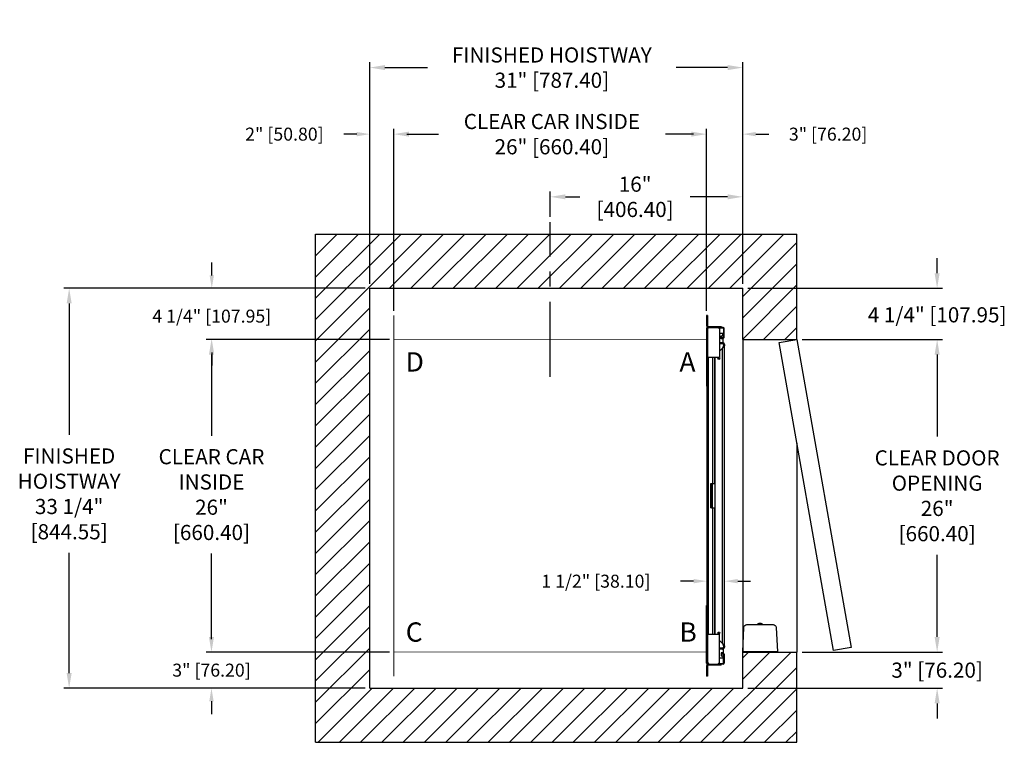
# Model space of a CAD drawing. Extents: x 234 to 315.8, y 113.8 to 173.9.
import ezdxf

# ---------------------------------------------------------------- set-up
doc = ezdxf.new("R2010")
doc.units = 0
doc.header["$MEASUREMENT"] = 0
doc.header["$PDMODE"] = 2
doc.linetypes.add('CENTER', pattern=[2, 1.25, -0.25, 0.25, -0.25])
doc.layers.get('DEFPOINTS').update_dxf_attribs({"color": 1, "linetype": 'CONTINUOUS'})
for name, color, linetype in [('CAR', 141, 'CONTINUOUS'), ('CEN', 2, 'CENTER'), ('DIM', 1, 'CONTINUOUS'), ('EMI', 6, 'CONTINUOUS'), ('WALL', 3, 'CONTINUOUS')]:
    doc.layers.add(name, color=color, linetype=linetype)
doc.styles.add('ROMANS', font='romans')
doc.styles.add('ROMANT', font='ROMANT.shx')
doc.styles.get("Standard").update_dxf_attribs({"font": 'txt', "height": 1})
doc.dimstyles.get("Standard").update_dxf_attribs({"dimtxt": 0.18, "dimasz": 0.18, "dimexe": 0.18, "dimexo": 0.0625, "dimgap": 0.09, "dimtad": 0, "dimtih": 1, "dimtoh": 1, "dimdec": 4, "dimzin": 0, "dimdsep": 46, "dimtxsty": 'STANDARD', "dimcen": 0.09, "dimadec": 0, "dimazin": 0, "dimtfac": 1, "dimtdec": 4, "dimtofl": 0, "dimtmove": 0, "dimatfit": 3, "dimfxl": 1, "dimtolj": 1, "dimtzin": 0, "dimarcsym": 0})

# ---------------------------------------------------------------- blocks, each defined once
blk = doc.blocks.new('*D17')
at = {"layer": 'DEFPOINTS', "color": 0, "transparency": 16777216}
for p in [(294.095, 169.944), (263.095, 151.589), (294.095, 151.589)]:
    blk.add_point(p, dxfattribs=at)
at = {"layer": 'DIM', "color": 0, "lineweight": -2, "transparency": 16777216}
for p, q in [((263.095, 152.026), (263.095, 170.381)), ((294.095, 152.026), (294.095, 170.381)), ((264.355, 169.944), (267.894, 169.944)), ((292.835, 169.944), (288.566, 169.944))]:
    blk.add_line(p, q, dxfattribs=at)
at = {"layer": 'DIM', "color": 0, "transparency": 16777216}
for points in [[(264.355, 170.154), (264.355, 169.734), (263.095, 169.944)], [(292.835, 170.154), (292.835, 169.734), (294.095, 169.944)]]:
    blk.add_solid(points, dxfattribs=at)
at = {"layer": 'DIM', "color": 0, "transparency": 16777216, "insert": (278.23, 169.944), "char_height": 1.26, "attachment_point": 5, "style": 'ROMANS'}
blk.add_mtext('\\A1;{\\fSegoe Print|b0|i0|c0|p2;FINISHED HOISTWAY}\\P31" [787.40]', dxfattribs=at)
blk = doc.blocks.new('*D18')
at = {"layer": 'DEFPOINTS', "color": 0, "transparency": 16777216}
for p in [(294.095, 164.41), (294.095, 151.589), (291.095, 149.339)]:
    blk.add_point(p, dxfattribs=at)
at = {"layer": 'DIM', "color": 0, "lineweight": -2, "transparency": 16777216}
for p, q in [((291.095, 149.714), (291.095, 164.785)), ((294.095, 151.964), (294.095, 164.785)), ((290.015, 164.41), (288.935, 164.41)), ((295.175, 164.41), (296.255, 164.41))]:
    blk.add_line(p, q, dxfattribs=at)
at = {"layer": 'DIM', "color": 0, "transparency": 16777216}
for points in [[(290.015, 164.59), (290.015, 164.23), (291.095, 164.41)], [(295.175, 164.59), (295.175, 164.23), (294.095, 164.41)]]:
    blk.add_solid(points, dxfattribs=at)
at = {"layer": 'DIM', "color": 0, "transparency": 16777216, "insert": (301.192, 164.41), "char_height": 1.08, "attachment_point": 5, "style": 'ROMANT'}
blk.add_mtext('\\A1;3" [76.20]', dxfattribs=at)
blk = doc.blocks.new('*D19')
at = {"layer": 'DEFPOINTS', "color": 0, "transparency": 16777216}
for p in [(263.095, 164.41), (263.095, 151.589), (265.095, 149.339)]:
    blk.add_point(p, dxfattribs=at)
at = {"layer": 'DIM', "color": 0, "lineweight": -2, "transparency": 16777216}
for p, q in [((263.095, 151.964), (263.095, 164.785)), ((265.095, 149.714), (265.095, 164.785)), ((262.015, 164.41), (260.935, 164.41)), ((266.175, 164.41), (267.255, 164.41))]:
    blk.add_line(p, q, dxfattribs=at)
at = {"layer": 'DIM', "color": 0, "transparency": 16777216}
for points in [[(262.015, 164.59), (262.015, 164.23), (263.095, 164.41)], [(266.175, 164.59), (266.175, 164.23), (265.095, 164.41)]]:
    blk.add_solid(points, dxfattribs=at)
at = {"layer": 'DIM', "color": 0, "transparency": 16777216, "insert": (255.997, 164.41), "char_height": 1.08, "attachment_point": 5, "style": 'ROMANT'}
blk.add_mtext('\\A1;2" [50.80]', dxfattribs=at)
blk = doc.blocks.new('*D20')
at = {"layer": 'DEFPOINTS', "color": 0, "transparency": 16777216}
for p in [(263.095, 151.589), (238.103, 118.339), (263.095, 118.339)]:
    blk.add_point(p, dxfattribs=at)
at = {"layer": 'DIM', "color": 0, "lineweight": -2, "transparency": 16777216}
for p, q in [((262.657, 151.589), (237.665, 151.589)), ((238.103, 150.329), (238.103, 139.411)), ((238.103, 119.599), (238.103, 129.584)), ((262.657, 118.339), (237.665, 118.339))]:
    blk.add_line(p, q, dxfattribs=at)
at = {"layer": 'DIM', "color": 0, "transparency": 16777216}
for points in [[(237.893, 150.329), (238.313, 150.329), (238.103, 151.589)], [(237.893, 119.599), (238.313, 119.599), (238.103, 118.339)]]:
    blk.add_solid(points, dxfattribs=at)
at = {"layer": 'DIM', "color": 0, "transparency": 16777216, "insert": (238.103, 134.498), "char_height": 1.26, "attachment_point": 5, "style": 'ROMANS'}
blk.add_mtext('\\A1;{\\fSegoe Print|b0|i0|c0|p2;FINISHED\\PHOISTWAY}\\P33 1/4"\\P\\f [;[844.55]\\f]', dxfattribs=at)
blk = doc.blocks.new('*D21')
at = {"layer": 'DEFPOINTS', "color": 0, "transparency": 16777216}
for p in [(263.095, 151.589), (249.959, 147.339), (265.095, 147.339)]:
    blk.add_point(p, dxfattribs=at)
at = {"layer": 'DIM', "color": 0, "lineweight": -2, "transparency": 16777216}
for p, q in [((249.959, 152.669), (249.959, 153.749)), ((262.72, 151.589), (249.584, 151.589)), ((264.72, 147.339), (249.584, 147.339)), ((249.959, 146.259), (249.959, 145.179))]:
    blk.add_line(p, q, dxfattribs=at)
at = {"layer": 'DIM', "color": 0, "transparency": 16777216}
for points in [[(249.779, 152.669), (250.139, 152.669), (249.959, 151.589)], [(249.779, 146.259), (250.139, 146.259), (249.959, 147.339)]]:
    blk.add_solid(points, dxfattribs=at)
at = {"layer": 'DIM', "color": 0, "transparency": 16777216, "insert": (249.959, 149.277), "char_height": 1.08, "attachment_point": 5, "style": 'ROMANT'}
blk.add_mtext('\\A1;4 1/4" [107.95]', dxfattribs=at)
blk = doc.blocks.new('*D22')
at = {"layer": 'DEFPOINTS', "color": 0, "transparency": 16777216}
for p in [(265.095, 121.339), (249.934, 118.339), (263.095, 118.339)]:
    blk.add_point(p, dxfattribs=at)
at = {"layer": 'DIM', "color": 0, "lineweight": -2, "transparency": 16777216}
for p, q in [((249.934, 122.419), (249.934, 123.499)), ((264.72, 121.339), (249.559, 121.339)), ((262.72, 118.339), (249.559, 118.339)), ((249.934, 117.259), (249.934, 116.179))]:
    blk.add_line(p, q, dxfattribs=at)
at = {"layer": 'DIM', "color": 0, "transparency": 16777216}
for points in [[(249.754, 122.419), (250.114, 122.419), (249.934, 121.339)], [(249.754, 117.259), (250.114, 117.259), (249.934, 118.339)]]:
    blk.add_solid(points, dxfattribs=at)
at = {"layer": 'DIM', "color": 0, "transparency": 16777216, "insert": (249.934, 119.839), "char_height": 1.08, "attachment_point": 5, "style": 'ROMANT'}
blk.add_mtext('\\A1;3" [76.20]', dxfattribs=at)
blk = doc.blocks.new('*D81')
at = {"layer": 'DEFPOINTS', "color": 0, "transparency": 16777216}
for p in [(294.095, 159.197), (278.095, 157.089), (294.095, 151.589)]:
    blk.add_point(p, dxfattribs=at)
at = {"layer": 'DIM', "color": 0, "lineweight": -2, "transparency": 16777216}
for p, q in [((278.095, 157.526), (278.095, 159.634)), ((294.095, 152.026), (294.095, 159.634)), ((279.355, 159.197), (280.559, 159.197)), ((292.835, 159.197), (289.739, 159.197))]:
    blk.add_line(p, q, dxfattribs=at)
at = {"layer": 'DIM', "color": 0, "transparency": 16777216}
for points in [[(279.355, 159.407), (279.355, 158.987), (278.095, 159.197)], [(292.835, 159.407), (292.835, 158.987), (294.095, 159.197)]]:
    blk.add_solid(points, dxfattribs=at)
at = {"layer": 'DIM', "color": 0, "transparency": 16777216, "insert": (285.149, 159.197), "char_height": 1.26, "attachment_point": 5, "style": 'ROMANS'}
blk.add_mtext('\\A1;16"\\P\\f [;[406.40]\\f]', dxfattribs=at)
blk = doc.blocks.new('*D86')
at = {"layer": 'DEFPOINTS', "color": 0, "transparency": 16777216}
for p in [(265.095, 147.339), (249.934, 121.339), (265.095, 121.339)]:
    blk.add_point(p, dxfattribs=at)
at = {"layer": 'DIM', "color": 0, "lineweight": -2, "transparency": 16777216}
for p, q in [((264.657, 147.339), (249.496, 147.339)), ((249.934, 146.079), (249.934, 139.337)), ((249.934, 122.599), (249.934, 129.539)), ((264.657, 121.339), (249.496, 121.339))]:
    blk.add_line(p, q, dxfattribs=at)
at = {"layer": 'DIM', "color": 0, "transparency": 16777216}
for points in [[(249.724, 146.079), (250.144, 146.079), (249.934, 147.339)], [(249.724, 122.599), (250.144, 122.599), (249.934, 121.339)]]:
    blk.add_solid(points, dxfattribs=at)
at = {"layer": 'DIM', "color": 0, "transparency": 16777216, "insert": (249.934, 134.438), "char_height": 1.26, "attachment_point": 5, "style": 'ROMANS'}
blk.add_mtext('\\A1;{\\fSegoe Print|b0|i0|c0|p2;CLEAR CAR\\PINSIDE\\P}26"\\P\\f\\P [;[660.40]\\f]', dxfattribs=at)
blk = doc.blocks.new('*D87')
at = {"layer": 'DEFPOINTS', "color": 0, "transparency": 16777216}
for p in [(291.095, 164.41), (265.095, 149.339), (291.095, 149.339)]:
    blk.add_point(p, dxfattribs=at)
at = {"layer": 'DIM', "color": 0, "lineweight": -2, "transparency": 16777216}
for p, q in [((265.095, 149.776), (265.095, 164.848)), ((291.095, 149.776), (291.095, 164.848)), ((266.355, 164.41), (268.799, 164.41)), ((289.835, 164.41), (287.662, 164.41))]:
    blk.add_line(p, q, dxfattribs=at)
at = {"layer": 'DIM', "color": 0, "transparency": 16777216}
for points in [[(266.355, 164.62), (266.355, 164.2), (265.095, 164.41)], [(289.835, 164.62), (289.835, 164.2), (291.095, 164.41)]]:
    blk.add_solid(points, dxfattribs=at)
at = {"layer": 'DIM', "color": 0, "transparency": 16777216, "insert": (278.23, 164.41), "char_height": 1.26, "attachment_point": 5, "style": 'ROMANS'}
blk.add_mtext('\\A1;{\\fSegoe Print|b0|i0|c0|p2;CLEAR CAR INSIDE}\\P26" [660.40]', dxfattribs=at)
blk = doc.blocks.new('*D88')
at = {"layer": 'DEFPOINTS', "color": 0, "transparency": 16777216}
for p in [(294.095, 151.589), (310.255, 151.589), (298.595, 147.339)]:
    blk.add_point(p, dxfattribs=at)
at = {"layer": 'DIM', "color": 0, "lineweight": -2, "transparency": 16777216}
for p, q in [((310.255, 152.849), (310.255, 154.109)), ((294.532, 151.589), (310.692, 151.589)), ((299.032, 147.339), (310.692, 147.339)), ((310.255, 146.079), (310.255, 144.819))]:
    blk.add_line(p, q, dxfattribs=at)
at = {"layer": 'DIM', "color": 0, "transparency": 16777216}
for points in [[(310.045, 152.849), (310.465, 152.849), (310.255, 151.589)], [(310.045, 146.079), (310.465, 146.079), (310.255, 147.339)]]:
    blk.add_solid(points, dxfattribs=at)
at = {"layer": 'DIM', "color": 0, "transparency": 16777216, "insert": (310.255, 149.386), "char_height": 1.26, "attachment_point": 5, "style": 'ROMANS'}
blk.add_mtext('\\A1;4 1/4" [107.95]', dxfattribs=at)
blk = doc.blocks.new('*D89')
at = {"layer": 'DEFPOINTS', "color": 0, "transparency": 16777216}
for p in [(298.595, 147.339), (310.255, 147.339), (298.595, 121.339)]:
    blk.add_point(p, dxfattribs=at)
at = {"layer": 'DIM', "color": 0, "lineweight": -2, "transparency": 16777216}
for p, q in [((299.032, 147.339), (310.692, 147.339)), ((310.255, 146.079), (310.255, 139.258)), ((310.255, 122.599), (310.255, 129.419)), ((299.032, 121.339), (310.692, 121.339))]:
    blk.add_line(p, q, dxfattribs=at)
at = {"layer": 'DIM', "color": 0, "transparency": 16777216}
for points in [[(310.045, 146.079), (310.465, 146.079), (310.255, 147.339)], [(310.045, 122.599), (310.465, 122.599), (310.255, 121.339)]]:
    blk.add_solid(points, dxfattribs=at)
at = {"layer": 'DIM', "color": 0, "transparency": 16777216, "insert": (310.255, 134.339), "char_height": 1.26, "attachment_point": 5, "style": 'ROMANS'}
blk.add_mtext('\\A1;{\\fSegoe Print|b0|i0|c0|p2;CLEAR DOOR\\POPENING}\\P26"\\P\\f [;[660.40]\\f]', dxfattribs=at)
blk = doc.blocks.new('*D90')
at = {"layer": 'DEFPOINTS', "color": 0, "transparency": 16777216}
for p in [(298.595, 121.339), (294.095, 118.339), (310.255, 118.339)]:
    blk.add_point(p, dxfattribs=at)
at = {"layer": 'DIM', "color": 0, "lineweight": -2, "transparency": 16777216}
for p, q in [((310.255, 122.599), (310.255, 123.859)), ((299.032, 121.339), (310.692, 121.339)), ((294.532, 118.339), (310.692, 118.339)), ((310.255, 117.079), (310.255, 115.819))]:
    blk.add_line(p, q, dxfattribs=at)
at = {"layer": 'DIM', "color": 0, "transparency": 16777216}
for points in [[(310.045, 122.599), (310.465, 122.599), (310.255, 121.339)], [(310.045, 117.079), (310.465, 117.079), (310.255, 118.339)]]:
    blk.add_solid(points, dxfattribs=at)
at = {"layer": 'DIM', "color": 0, "transparency": 16777216, "insert": (310.255, 119.839), "char_height": 1.26, "attachment_point": 5, "style": 'ROMANS'}
blk.add_mtext('\\A1;3" [76.20]', dxfattribs=at)
blk = doc.blocks.new('*D91')
at = {"layer": 'DEFPOINTS', "color": 0, "transparency": 16777216}
for p in [(291.095, 127.237), (291.095, 127.237), (292.595, 127.237)]:
    blk.add_point(p, dxfattribs=at)
at = {"layer": 'DIM', "color": 0, "lineweight": -2, "transparency": 16777216}
for p, q in [((290.015, 127.237), (288.935, 127.237)), ((293.675, 127.237), (294.755, 127.237))]:
    blk.add_line(p, q, dxfattribs=at)
at = {"layer": 'DIM', "color": 0, "transparency": 16777216}
for points in [[(290.015, 127.417), (290.015, 127.057), (291.095, 127.237)], [(293.675, 127.417), (293.675, 127.057), (292.595, 127.237)]]:
    blk.add_solid(points, dxfattribs=at)
at = {"layer": 'DIM', "color": 0, "transparency": 16777216, "insert": (281.889, 127.237), "char_height": 1.08, "attachment_point": 5, "style": 'ROMANT'}
blk.add_mtext('\\A1;1 1/2" [38.10]', dxfattribs=at)

msp = doc.modelspace()

# ---------------------------------------------------------------- hatches: boundary and pattern name
at = {"layer": 'WALL'}
h = msp.add_hatch(dxfattribs=at)
h.set_pattern_fill('ANSI31', color=256, scale=10, style=0)
h.paths.add_polyline_path([(278.09452, 156.08856), (258.59452, 156.08856), (258.59452, 113.83856), (298.59452, 113.83856), (298.59452, 121.33856), (294.09452, 121.33856), (294.09452, 118.33856), (263.09452, 118.33856), (263.09452, 151.58856), (278.09452, 151.58856)])
h.paths.add_polyline_path([(298.59452, 156.08856), (278.09452, 156.08856), (278.09452, 151.58856), (286.09452, 151.58856), (294.09452, 151.58856), (294.09452, 147.33856), (298.59452, 147.33856)])

# ---------------------------------------------------------------- linework, layer by layer
at = {"layer": 'CAR'}
for p, q in [((291.09452, 149.33876), (291.09452, 148.50326)), ((291.16922, 149.33876), (291.09452, 149.33876)), ((291.16922, 149.33876), (291.16922, 148.50326)), ((291.16922, 148.50326), (291.09452, 148.50326)), ((291.15432, 148.24856), (291.09452, 148.24856)), ((291.09452, 148.24856), (291.09452, 143.46356)), ((291.27932, 148.33856), (291.15432, 148.21356)), ((291.15432, 143.46356), (291.15432, 148.24856)), ((291.15432, 148.21356), (291.15432, 145.83856)), ((291.24432, 148.33856), (291.24432, 148.39836)), ((292.27932, 148.39836), (291.24432, 148.39836)), ((291.24432, 148.33856), (292.27932, 148.33856)), ((291.25922, 148.41326), (292.29918, 148.41326)), ((291.25922, 148.41326), (291.25922, 148.39836)), ((292.02932, 148.33856), (291.27932, 148.33856)), ((292.15432, 148.21356), (292.02932, 148.33856)), ((292.07112, 148.29676), (292.47912, 148.29676)), ((292.15432, 148.21356), (292.15432, 145.83856)), ((292.27932, 148.33856), (292.27932, 148.39836)), ((292.47912, 148.33856), (292.27932, 148.33856)), ((292.29918, 148.41326), (292.29918, 148.33856)), ((292.50912, 148.26676), (292.50912, 147.51376)), ((292.55092, 147.51376), (292.55092, 148.26676)), ((292.44637, 147.83791), (292.15432, 147.83791)), ((292.29012, 147.65041), (292.44637, 147.65041)), ((292.29012, 147.40041), (292.29012, 147.65041)), ((292.47762, 147.40041), (292.29012, 147.40041)), ((292.32162, 147.53596), (292.32162, 147.51376)), ((292.36342, 147.53596), (292.32162, 147.53596)), ((292.36342, 147.51376), (292.36342, 147.53596)), ((292.47912, 147.48376), (292.39342, 147.48376)), ((292.39342, 147.44196), (292.47912, 147.44196)), ((292.44637, 147.65041), (292.44637, 147.83791)), ((292.47762, 147.08791), (292.47762, 147.40041)), ((292.15432, 147.08791), (292.41526, 147.08791)), ((292.15432, 147.00981), (292.41526, 147.00981)), ((292.41526, 146.61995), (292.15432, 146.35901)), ((292.41526, 147.08791), (292.47762, 147.08791)), ((292.41526, 147.00981), (292.41526, 147.08791)), ((292.41526, 122.05717), (292.41526, 146.61995)), ((292.50026, 146.92481), (292.57836, 146.92481)), ((292.50026, 146.92481), (292.50026, 146.81481)), ((292.50026, 146.81481), (292.57836, 146.81481)), ((292.57836, 146.92481), (292.57836, 146.81481)), ((292.57836, 121.86231), (292.57836, 146.81481)), ((292.15432, 145.83856), (291.15432, 145.83856)), ((291.21412, 145.83856), (291.21412, 145.08856)), ((291.59056, 145.83856), (291.59056, 135.33856)), ((291.75526, 145.83856), (291.75526, 135.33856)), ((291.79012, 145.83856), (291.79012, 122.83856)), ((291.21412, 145.08856), (291.15432, 145.08856)), ((291.15432, 145.08856), (291.15432, 123.58856)), ((291.21412, 145.08856), (291.21412, 123.58856)), ((291.15432, 143.46356), (291.09452, 143.46356)), ((291.49145, 135.33856), (291.41675, 135.33856)), ((291.41675, 135.33856), (291.41675, 133.33856)), ((291.49145, 135.33856), (291.49145, 133.33856)), ((291.58145, 135.33856), (291.49145, 135.33856)), ((291.58145, 133.33856), (291.58145, 135.33856)), ((291.79012, 135.33856), (291.58145, 135.33856)), ((291.49145, 133.33856), (291.41675, 133.33856)), ((291.49145, 133.33856), (291.58145, 133.33856)), ((291.58145, 133.33856), (291.79012, 133.33856)), ((291.59056, 133.33856), (291.59056, 122.83856)), ((291.75526, 133.33856), (291.75526, 122.83856)), ((291.09452, 120.42856), (291.09452, 125.21356)), ((291.15432, 125.21356), (291.09452, 125.21356)), ((291.15432, 125.21356), (291.15432, 120.42856)), ((291.21412, 123.58856), (291.15432, 123.58856)), ((291.15432, 120.46356), (291.15432, 122.83856)), ((291.15432, 122.83856), (292.15432, 122.83856)), ((291.21412, 123.58856), (291.21412, 122.83856)), ((292.15432, 120.46356), (292.15432, 122.83856)), ((292.15432, 122.31811), (292.41526, 122.05717)), ((292.41526, 121.66731), (292.15432, 121.66731)), ((292.41526, 121.58921), (292.15432, 121.58921)), ((292.47762, 121.27671), (292.29012, 121.27671)), ((292.29012, 121.27671), (292.29012, 121.02671)), ((292.32162, 121.14116), (292.32162, 121.16336)), ((292.36342, 121.14116), (292.32162, 121.14116)), ((292.36342, 121.16336), (292.36342, 121.14116)), ((292.39342, 121.23516), (292.47912, 121.23516)), ((292.47912, 121.19336), (292.39342, 121.19336)), ((292.41526, 121.66731), (292.41526, 121.58921)), ((292.41526, 121.58921), (292.47762, 121.58921)), ((292.47762, 121.58921), (292.47762, 121.27671)), ((292.57836, 121.86231), (292.50026, 121.86231)), ((292.50026, 121.86231), (292.50026, 121.75231)), ((292.50026, 121.75231), (292.57836, 121.75231)), ((292.50912, 120.41036), (292.50912, 121.16336)), ((292.55092, 121.16336), (292.55092, 120.41036)), ((292.57836, 121.86231), (292.57836, 121.75231)), ((291.15432, 120.42856), (291.09452, 120.42856)), ((291.15432, 120.46356), (291.27932, 120.33856)), ((291.24432, 120.33856), (291.24432, 120.27876)), ((291.24432, 120.33856), (292.27932, 120.33856)), ((291.27932, 120.33856), (292.02932, 120.33856)), ((292.02932, 120.33856), (292.15432, 120.46356)), ((292.07112, 120.38036), (292.47912, 120.38036)), ((292.44637, 120.83921), (292.15432, 120.83921)), ((292.27932, 120.33856), (292.27932, 120.27876)), ((292.47912, 120.33856), (292.27932, 120.33856)), ((292.29012, 121.02671), (292.44637, 121.02671)), ((292.29918, 120.26386), (292.29918, 120.33856)), ((292.44637, 121.02671), (292.44637, 120.83921)), ((291.09452, 120.17386), (291.16922, 120.17386)), ((291.09452, 120.17386), (291.09452, 119.33836)), ((291.16922, 120.17386), (291.16922, 119.33836)), ((292.27932, 120.27876), (291.24432, 120.27876)), ((291.25922, 120.27876), (291.25922, 120.26386)), ((292.29918, 120.26386), (291.25922, 120.26386)), ((291.16922, 119.33836), (291.09452, 119.33836))]:
    msp.add_line(p, q, dxfattribs=at)
at = {"layer": 'CAR', "const_width": 0.0625}
for points in [[(265.09452, 147.33856), (265.09452, 149.33856)], [(291.09452, 147.33856), (291.09452, 149.33856)], [(291.09452, 121.33856), (291.09452, 147.33856), (265.09452, 147.33856), (265.09452, 121.33856), (291.09452, 121.33856)], [(265.09452, 121.33856), (291.09452, 121.33856)], [(265.09452, 121.33856), (265.09452, 119.33856)], [(291.09452, 121.33856), (291.09452, 119.33856)]]:
    msp.add_lwpolyline(points, dxfattribs=at)
at = {"layer": 'CAR'}
for centre in [(292.10262, 145.74481), (292.10262, 122.93231)]:
    msp.add_circle(centre, 0.07813, dxfattribs=at)
for centre, radius, start, end in [((291.25922, 148.50326), 0.1647, 180, 232.7820511), ((291.24432, 148.24856), 0.1498, 90, 180), ((291.24432, 148.24856), 0.09, 90, 180), ((291.25922, 148.50326), 0.09, 180, 270.0000001), ((292.47912, 148.26676), 0.0718, 0, 90), ((292.47912, 148.26676), 0.03, 0, 90), ((292.39342, 147.51376), 0.0718, 180, 270), ((292.39342, 147.51376), 0.03, 180, 270), ((292.47912, 147.51376), 0.0718, 270, 0), ((292.47912, 147.51376), 0.03, 270, 0), ((292.39342, 121.16336), 0.0718, 90, 180), ((292.39342, 121.16336), 0.03, 90, 180), ((292.47912, 121.16336), 0.0718, 0, 90), ((292.47912, 121.16336), 0.03, 0, 90), ((291.24432, 120.42856), 0.1498, 180, 270), ((291.24432, 120.42856), 0.09, 180, 270), ((292.47912, 120.41036), 0.03, 270, 0), ((292.47912, 120.41036), 0.0718, 270, 0), ((291.25922, 120.17386), 0.1647, 127.2179489, 180), ((291.25922, 120.17386), 0.09, 89.9999999, 180)]:
    msp.add_arc(centre, radius, start, end, dxfattribs=at)
for points, knots in [([(292.57836, 146.92481), (292.57591, 146.94618), (292.571, 146.98893), (292.53329, 147.04284), (292.47938, 147.08056), (292.43663, 147.08546), (292.41526, 147.08791)], [0, 0, 0, 0, 0.25000046, 0.49999984, 0.74999983, 1, 1, 1, 1]), ([(292.50026, 146.92481), (292.49898, 146.93595), (292.49643, 146.95823), (292.47677, 146.98632), (292.44867, 147.00598), (292.4264, 147.00853), (292.41526, 147.00981)], [0, 0, 0, 0, 0.25000217, 0.50000066, 0.75000051, 1, 1, 1, 1]), ([(292.41526, 146.61995), (292.4264, 146.63619), (292.44867, 146.66867), (292.47677, 146.71738), (292.49643, 146.7661), (292.49898, 146.79857), (292.50026, 146.81481)], [0, 0, 0, 0, 0.24999867, 0.50000182, 0.75000415, 1, 1, 1, 1]), ([(292.41526, 146.61995), (292.43663, 146.63619), (292.47938, 146.66867), (292.53329, 146.71738), (292.57101, 146.7661), (292.57591, 146.79857), (292.57836, 146.81481)], [0, 0, 0, 0, 0.24999897, 0.50000272, 0.74999961, 1, 1, 1, 1]), ([(292.57836, 121.86231), (292.57591, 121.87855), (292.57101, 121.91103), (292.53329, 121.95974), (292.47938, 122.00845), (292.43663, 122.04093), (292.41526, 122.05717)], [0, 0, 0, 0, 0.25000039, 0.49999728, 0.75000103, 1, 1, 1, 1]), ([(292.50026, 121.86231), (292.49898, 121.87855), (292.49643, 121.91103), (292.47677, 121.95974), (292.44867, 122.00845), (292.4264, 122.04093), (292.41526, 122.05717)], [0, 0, 0, 0, 0.24999585, 0.49999818, 0.75000133, 1, 1, 1, 1]), ([(292.41526, 121.58921), (292.43663, 121.59166), (292.47938, 121.59657), (292.53329, 121.63428), (292.571, 121.6882), (292.57591, 121.73094), (292.57836, 121.75231)], [0, 0, 0, 0, 0.25000017, 0.50000016, 0.74999954, 1, 1, 1, 1]), ([(292.41526, 121.66731), (292.4264, 121.66859), (292.44867, 121.67114), (292.47677, 121.6908), (292.49643, 121.7189), (292.49898, 121.74117), (292.50026, 121.75231)], [0, 0, 0, 0, 0.24999949, 0.49999934, 0.74999783, 1, 1, 1, 1])]:
    msp.add_open_spline(points, degree=3, knots=knots, dxfattribs=at)
at = {"layer": 'CEN', "ltscale": 5}
msp.add_line((278.09452, 144.22823), (278.09452, 157.08856), dxfattribs=at)
at = {"layer": 'EMI', "lineweight": 15}
for p, q in [((295.34627, 123.62698), (295.34627, 123.68536)), ((295.35353, 123.62698), (295.35353, 123.66983)), ((295.43026, 123.74112), (295.42965, 123.74183)), ((295.49341, 123.72409), (295.51495, 123.72409)), ((295.51072, 123.74112), (295.51072, 123.75839)), ((295.51523, 123.72008), (295.51495, 123.72409)), ((295.55227, 123.72008), (295.51523, 123.72008)), ((295.55227, 123.72008), (295.55229, 123.72409)), ((295.55229, 123.72409), (295.574, 123.72409)), ((295.55678, 123.74112), (295.55678, 123.75839)), ((295.574, 123.72409), (295.61823, 123.72045)), ((295.63786, 123.74183), (295.63724, 123.74112)), ((295.71397, 123.66983), (295.71397, 123.62698)), ((295.72124, 123.68536), (295.72124, 123.62698)), ((294.78285, 121.37426), (294.34448, 121.37426)), ((294.42492, 121.36832), (294.43008, 121.37426)), ((294.42492, 121.36832), (294.76533, 121.36832)), ((294.42492, 121.33856), (294.42492, 121.36832)), ((294.42492, 121.33856), (294.76533, 121.33856)), ((294.76016, 121.37426), (294.76533, 121.36832)), ((294.76533, 121.36832), (294.76533, 121.33856)), ((296.72303, 121.37426), (296.28466, 121.37426)), ((296.30218, 121.36832), (296.30734, 121.37426)), ((296.30218, 121.36832), (296.64259, 121.36832)), ((296.30218, 121.33856), (296.30218, 121.36832)), ((296.30218, 121.33856), (296.64259, 121.33856)), ((296.63743, 121.37426), (296.64259, 121.36832)), ((296.64259, 121.36832), (296.64259, 121.33856))]:
    msp.add_line(p, q, dxfattribs=at)
at = {"layer": 'EMI'}
msp.add_lwpolyline([(296.97299, 121.37426), (294.09452, 121.37426), (294.20015, 123.38977, -0.39895955), (294.4501, 123.62698), (296.6174, 123.62698, -0.39895955), (296.86736, 123.38977), (296.97299, 121.37426)], format="xyb", dxfattribs=at)
at = {"layer": 'EMI', "lineweight": 15, "flags": 128}
msp.add_lwpolyline([(295.44932, 123.72008), (295.45628, 123.72128), (295.4937, 123.72259)], dxfattribs=at)
at = {"layer": 'EMI', "lineweight": 15}
for centre, radius, start, end in [((295.36705, 123.68536), 0.02078, 125.8925911, 180), ((295.36914, 123.66983), 0.01561, 125.6681983, 180), ((295.53375, 123.45501), 0.30513, 109.9496649, 125.8925911), ((295.48929, 123.50244), 0.22166, 100.4074812, 125.6681983), ((295.53375, 123.45501), 0.30426, 94.3406203, 109.8858733), ((295.53375, 123.36414), 0.37769, 86.5045082, 93.4954918), ((295.53375, 123.45501), 0.30426, 70.1141267, 85.6593797), ((295.57822, 123.50244), 0.22166, 54.3318017, 79.6001427), ((295.53375, 123.45501), 0.30513, 54.1074089, 70.0503351), ((295.69836, 123.66983), 0.01561, 0, 54.3318017), ((295.70045, 123.68536), 0.02078, 0, 54.1074089)]:
    msp.add_arc(centre, radius, start, end, dxfattribs=at)
at = {"layer": 'WALL'}
for p, q in [((258.59452, 156.08856), (298.59452, 156.08856)), ((258.59452, 113.83856), (258.59452, 156.08856)), ((298.59452, 147.33856), (298.59452, 156.08856)), ((263.09452, 151.58856), (294.09452, 151.58856)), ((263.09452, 118.33856), (263.09452, 151.58856)), ((294.09452, 147.33856), (294.09452, 151.58856)), ((294.09452, 147.33856), (294.09452, 121.33856)), ((294.09452, 147.33856), (298.59452, 147.33856)), ((298.59452, 138.70041), (298.59452, 121.33856)), ((294.09452, 118.33856), (294.09452, 121.33856)), ((294.09452, 121.33856), (298.59452, 121.33856)), ((298.59452, 113.83856), (298.59452, 121.33856)), ((263.09452, 118.33856), (294.09452, 118.33856)), ((258.59452, 113.83856), (298.59452, 113.83856))]:
    msp.add_line(p, q, dxfattribs=at)
msp.add_lwpolyline([(298.59452, 147.33856), (303.10937, 121.73356), (301.63216, 121.47309), (297.11731, 147.07809), (298.59452, 147.33856)], dxfattribs=at)

# ---------------------------------------------------------------- texts
at = {"layer": 'DIM', "style": 'ROMANS'}
for s, p in [('D', (266.08297, 144.66771)), ('A', (288.83729, 144.66771)), ('C', (266.08297, 122.20539)), ('B', (288.83729, 122.20539))]:
    msp.add_text(s, height=1.60541, dxfattribs=at).set_placement(p)

# ---------------------------------------------------------------- dimensions: what is measured, and where the dimension line sits
at = {"layer": 'DIM'}
for base, p1, p2, text, picture, middle in [((294.09452, 169.94394), (263.09452, 151.58856), (294.09452, 151.58856), '{\\fSegoe Print|b0|i0|c0|p2;FINISHED HOISTWAY}\\P<>', '*D17', (278.23038, 169.94394)), ((291.09452, 164.41013), (265.09452, 149.33856), (291.09452, 149.33856), '{\\fSegoe Print|b0|i0|c0|p2;CLEAR CAR INSIDE}\\P<>', '*D87', (278.23009, 164.41013))]:
    dim = msp.add_linear_dim(base=base, p1=p1, p2=p2, text=text, dimstyle='STANDARD', override={"dimscale": 7, "dimexe": 0.0625, "dimlunit": 5, "dimpost": '"', "dimtxsty": 'ROMANS', "dimfrac": 2}, dxfattribs=at)
    dim.commit()
    dim.dimension.update_dxf_attribs({"geometry": picture, "text_midpoint": middle, "dimtype": 160})
for base, p1, p2, picture, middle in [((263.09452, 164.41013), (265.09452, 149.33856), (263.09452, 151.58856), '*D19', (255.99737, 164.41013)), ((294.09452, 164.41013), (291.09452, 149.33856), (294.09452, 151.58856), '*D18', (301.19166, 164.41013))]:
    dim = msp.add_linear_dim(base=base, p1=p1, p2=p2, dimstyle='STANDARD', override={"dimscale": 6, "dimexe": 0.0625, "dimlunit": 5, "dimpost": '"', "dimtxsty": 'ROMANT', "dimfrac": 2}, dxfattribs=at)
    dim.commit()
    dim.dimension.update_dxf_attribs({"geometry": picture, "text_midpoint": middle})
dim = msp.add_linear_dim(base=(294.09452, 159.19674), p1=(278.09452, 157.08856), p2=(294.09452, 151.58856), dimstyle='STANDARD', override={"dimscale": 7, "dimexe": 0.0625, "dimlunit": 5, "dimpost": '"\\X\\f', "dimtxsty": 'ROMANS', "dimfrac": 2}, dxfattribs=at)
dim.commit()
dim.dimension.update_dxf_attribs({"geometry": '*D81', "text_midpoint": (285.14892, 159.19674), "dimtype": 160})
for base, p1, p2, angle, override, picture, middle in [((310.25477, 151.58856), (298.59452, 147.33856), (294.09452, 151.58856), 90, {"dimscale": 7, "dimexe": 0.0625, "dimlunit": 5, "dimpost": '"', "dimtxsty": 'ROMANS', "dimfrac": 2}, '*D88', (310.25477, 149.38584)), ((249.9595, 147.33856), (263.09452, 151.58856), (265.09452, 147.33856), 90, {"dimscale": 6, "dimexe": 0.0625, "dimlunit": 5, "dimpost": '"', "dimtxsty": 'ROMANT', "dimfrac": 2}, '*D21', (249.9595, 149.27709)), ((291.09452, 127.23732), (292.59452, 127.23732), (291.09452, 127.23732), 180, {"dimscale": 6, "dimexe": 0.0625, "dimlunit": 5, "dimpost": '"', "dimtxsty": 'ROMANT', "dimfrac": 2}, '*D91', (281.8888, 127.23732)), ((310.25477, 118.33856), (298.59452, 121.33856), (294.09452, 118.33856), 90, {"dimscale": 7, "dimexe": 0.0625, "dimlunit": 5, "dimpost": '"', "dimtxsty": 'ROMANS', "dimfrac": 2}, '*D90', (310.25477, 119.83856)), ((249.93378, 118.33856), (265.09452, 121.33856), (263.09452, 118.33856), 90, {"dimscale": 6, "dimexe": 0.0625, "dimlunit": 5, "dimpost": '"', "dimtxsty": 'ROMANT', "dimfrac": 2}, '*D22', (249.93378, 119.83856))]:
    dim = msp.add_linear_dim(base=base, p1=p1, p2=p2, angle=angle, dimstyle='STANDARD', override=override, dxfattribs=at)
    dim.commit()
    dim.dimension.update_dxf_attribs({"geometry": picture, "text_midpoint": middle, "dimtype": 160})
for base, p1, p2, text, picture, middle in [((238.10295, 118.33856), (263.09452, 151.58856), (263.09452, 118.33856), '{\\fSegoe Print|b0|i0|c0|p2;FINISHED\\PHOISTWAY}\\P<>', '*D20', (238.10295, 134.49751)), ((249.93378, 121.33856), (265.09452, 147.33856), (265.09452, 121.33856), '{\\fSegoe Print|b0|i0|c0|p2;CLEAR CAR\\PINSIDE\\P}<>\\P[]', '*D86', (249.93378, 134.43805)), ((310.25477, 147.33856), (298.59452, 121.33856), (298.59452, 147.33856), '{\\fSegoe Print|b0|i0|c0|p2;CLEAR DOOR\\POPENING}\\P<>', '*D89', (310.25477, 134.33856))]:
    dim = msp.add_linear_dim(base=base, p1=p1, p2=p2, angle=90, text=text, dimstyle='STANDARD', override={"dimscale": 7, "dimexe": 0.0625, "dimlunit": 5, "dimpost": '"\\X\\f', "dimtxsty": 'ROMANS', "dimfrac": 2}, dxfattribs=at)
    dim.commit()
    dim.dimension.update_dxf_attribs({"geometry": picture, "text_midpoint": middle, "dimtype": 160})

doc.saveas('drawing.dxf')
